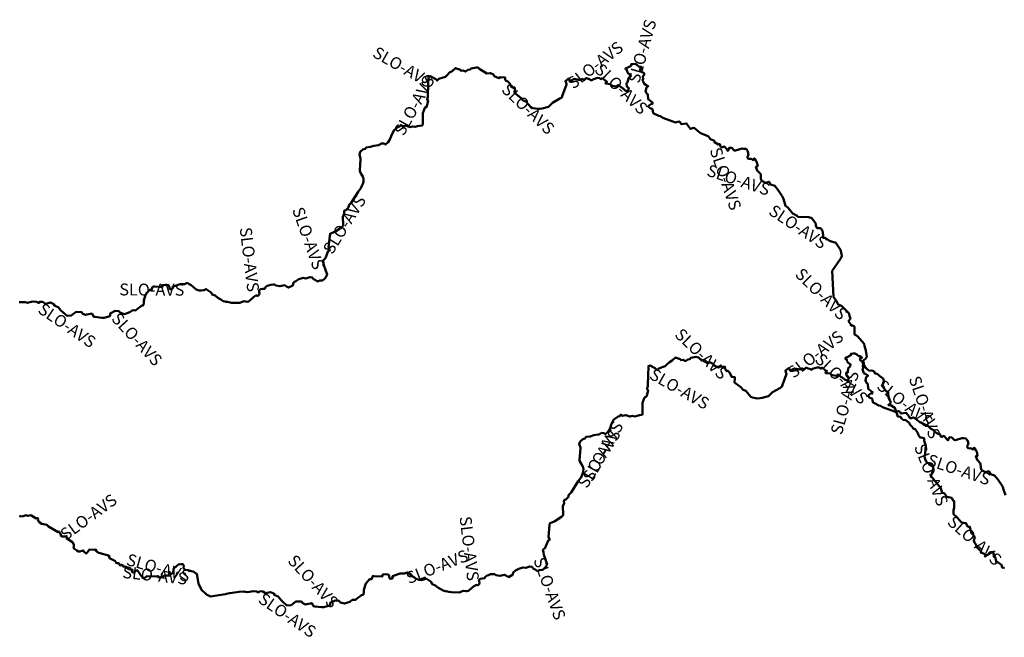
# Model space of a CAD drawing. Units: millimetres. Extents: x 374848 to 585280, y 49173 to 192798.
# Drawn here: x 438978 to 440635, y 144171 to 145211 of the extents above; entities that cross this region are included whole.
import ezdxf

# ---------------------------------------------------------------- set-up
doc = ezdxf.new("R2010")
doc.units = ezdxf.units.MM
for name, color, linetype, lineweight in [('drzavna_meja', 14, 'Continuous', 50), ('drzavna_meja_opis', 14, 'Continuous', 50), ('gurs_d96_drzavna_meja', 7, 'Continuous', 50), ('gurs_d96_drzavna_meja_opis', 7, 'Continuous', 50)]:
    doc.layers.add(name, color=color, linetype=linetype, lineweight=lineweight)
doc.styles.add('ARIAL', font='arial.ttf')

msp = doc.modelspace()

# ---------------------------------------------------------------- linework, layer by layer
at = {"layer": 'drzavna_meja', "linetype": 'Continuous'}
msp.add_polyline3d([(440637.259, 144409.924, 0), (440633.818, 144421.455, 0), (440633.06, 144423.83, 0), (440631.726, 144425.935, 0), (440625.053, 144436.039, 0), (440619.17, 144443.27, 0), (440612.19, 144445.591, 0), (440609.908, 144450.482, 0), (440603.716, 144448.583, 0), (440598.371, 144451.581, 0), (440596.394, 144453.598, 0), (440595.765, 144456.099, 0), (440595.536, 144463.147, 0), (440589.594, 144469.451, 0), (440587.539, 144475.485, 0), (440590.556, 144476.513, 0), (440589.185, 144483.475, 0), (440587.956, 144484.531, 0), (440585.505, 144489.519, 0), (440584.724, 144489.674, 0), (440582.828, 144486.735, 0), (440579.794, 144488.775, 0), (440577.207, 144488.975, 0), (440575.451, 144488.948, 0), (440573.428, 144490.411, 0), (440573.257, 144491.758, 0), (440573.77, 144494.033, 0), (440575.139, 144495.262, 0), (440574.13, 144501.527, 0), (440573.251, 144502.687, 0), (440570.99, 144505.71, 0), (440567.257, 144506.054, 0), (440564.27, 144506.357, 0), (440553.066, 144502.825, 0), (440550.913, 144503.001, 0), (440547.128, 144507.253, 0), (440543.038, 144507.75, 0), (440541.598, 144504.572, 0), (440540.52, 144502.27, 0), (440539.003, 144504.245, 0), (440535.615, 144508.471, 0), (440533.965, 144509.924, 0), (440530.143, 144508.305, 0), (440528.53, 144508.687, 0), (440526.91, 144513.448, 0), (440526.068, 144513.614, 0), (440524.384, 144513.323, 0), (440517.798, 144517.004, 0), (440517.578, 144519.048, 0), (440511.173, 144522.381, 0), (440506.895, 144526.98, 0), (440497.016, 144531.286, 0), (440493.57, 144532.81, 0), (440490.674, 144535.152, 0), (440484.018, 144540.579, 0), (440482.237, 144541.057, 0), (440477.296, 144539.473, 0), (440474.535, 144542.896, 0), (440470.495, 144548.698, 0), (440461.512, 144547.54, 0), (440460.172, 144550.557, 0), (440457.644, 144551.683, 0), (440452.269, 144550.435, 0), (440430.726, 144558.143, 0), (440427.172, 144560.722, 0), (440424.381, 144561.15, 0), (440418.008, 144564.316, 0), (440414.64, 144566, 0), (440413.831, 144569.642, 0), (440413.09, 144572.954, 0), (440409.371, 144574.066, 0), (440406.793, 144576.515, 0), (440406.91, 144578.368, 0), (440411.559, 144581.636, 0), (440413.208, 144581.121, 0), (440413.721, 144583.708, 0), (440406.458, 144589.337, 0), (440405.625, 144597.442, 0), (440403.529, 144599.483, 0), (440401.658, 144602.98, 0), (440402.56, 144603.427, 0), (440402.04, 144604.593, 0), (440403.091, 144608.949, 0), (440406.25, 144611.324, 0), (440402.437, 144613.616, 0), (440399.21, 144615.57, 0), (440397.737, 144618.989, 0), (440396.899, 144620.93, 0), (440397.712, 144623.77, 0), (440397.201, 144627.185, 0), (440397.271, 144628.484, 0), (440399.193, 144629.979, 0), (440399.261, 144631.904, 0), (440399.187, 144633.419, 0), (440396.995, 144634.666, 0), (440395.093, 144635.794, 0), (440393.298, 144637.15, 0), (440392.357, 144639.024, 0), (440392.631, 144640.408, 0), (440394.195, 144640.411, 0), (440395.757, 144641.352, 0), (440395.479, 144642.157, 0), (440394.984, 144643.131, 0), (440393.659, 144643.706, 0), (440392.119, 144644.136, 0), (440390.591, 144644.314, 0), (440387.628, 144646.714, 0), (440387.406, 144647.065, 0), (440384.16, 144648.95, 0), (440380.436, 144648.589, 0), (440377.437, 144648.296, 0), (440377.382, 144645.806, 0), (440372.179, 144642.898, 0), (440368.476, 144641.568, 0), (440367.757, 144640.46, 0), (440368.359, 144639.716, 0), (440370.286, 144638.709, 0), (440370.566, 144636.339, 0), (440372.798, 144632.771, 0), (440376.061, 144630.937, 0), (440376.879, 144630.649, 0), (440375.996, 144626.823, 0), (440373.318, 144624.665, 0), (440371.357, 144617.613, 0), (440369.519, 144616.227, 0), (440370.13, 144611.104, 0), (440372.623, 144609.172, 0), (440373.587, 144608.042, 0), (440371.901, 144602.687, 0), (440367.604, 144604.351, 0), (440364.039, 144607.184, 0), (440362.741, 144608.209, 0), (440360.63, 144609.61, 0), (440358.683, 144611.128, 0), (440355.475, 144613.508, 0), (440353.014, 144610.869, 0), (440346.036, 144611.939, 0), (440342.458, 144615.024, 0), (440334.867, 144615.841, 0), (440334.515, 144617.536, 0), (440337.171, 144618.948, 0), (440335.51, 144619.715, 0), (440328.572, 144625.091, 0), (440326.591, 144622.983, 0), (440324.494, 144625.024, 0), (440320.705, 144625.149, 0), (440312.783, 144622.718, 0), (440311.258, 144621.019, 0), (440309.127, 144622.254, 0), (440305.589, 144623.643, 0), (440302.351, 144624.66, 0), (440301.244, 144624.754, 0), (440298.736, 144621.562, 0), (440298.568, 144621.658, 0), (440295.424, 144623.781, 0), (440293.522, 144622.87, 0), (440291.21, 144621.76, 0), (440288.823, 144622.309, 0), (440282.338, 144623.686, 0), (440275.765, 144620.174, 0), (440274.982, 144620.329, 0), (440272.75, 144624.211, 0), (440271.645, 144623.679, 0), (440266.984, 144620.039, 0), (440268.012, 144617.021, 0), (440268.919, 144614.341, 0), (440268.116, 144612.499, 0), (440262.212, 144595.969, 0), (440260.92, 144592.44, 0), (440257.722, 144590.533, 0), (440245.447, 144583.29, 0), (440238.71, 144576.747, 0), (440227.95, 144573.878, 0), (440224.164, 144573.221, 0), (440220.39, 144572.98, 0), (440216.722, 144573.592, 0), (440211.735, 144574.402, 0), (440208.726, 144575.936, 0), (440200.216, 144585.688, 0), (440195.943, 144587.473, 0), (440191.822, 144591.916, 0), (440181.283, 144599.944, 0), (440181.957, 144606.501, 0), (440181.7, 144608.99, 0), (440176.816, 144609.27, 0), (440172.713, 144616.648, 0), (440169.978, 144619.253, 0), (440166.319, 144620.666, 0), (440165.435, 144623.78, 0), (440165.239, 144626.258, 0), (440157.865, 144626.593, 0), (440154.608, 144624.988, 0), (440147.133, 144628.282, 0), (440145.817, 144630.794, 0), (440140.736, 144633.551, 0), (440134.904, 144632.831, 0), (440122.851, 144639.846, 0), (440122.557, 144640.186, 0), (440120.85, 144642.03, 0), (440118.479, 144642.617, 0), (440117.084, 144642.928, 0), (440108.114, 144641.204, 0), (440106.385, 144639.42, 0), (440102.911, 144638.609, 0), (440098.946, 144635.955, 0), (440094.865, 144637.764, 0), (440091.378, 144637.205, 0), (440090.196, 144639.127, 0), (440081.904, 144641.771, 0), (440076.573, 144636.637, 0), (440071.91, 144634.247, 0), (440067.641, 144629.951, 0), (440064.93, 144627.3, 0), (440061.451, 144626.079, 0), (440053.898, 144623.498, 0), (440051.053, 144620.811, 0), (440048.583, 144623.176, 0), (440039.312, 144628.452, 0), (440036.571, 144627.557, 0), (440035.616, 144596.091, 0), (440035.48, 144593.54, 0), (440034.719, 144591.232, 0), (440034.064, 144589.352, 0), (440035.897, 144586.925, 0), (440034.406, 144579.718, 0), (440033.209, 144576.516, 0), (440030.049, 144574.766, 0), (440026.805, 144565.655, 0), (440026.766, 144546.843, 0), (440025.891, 144545.266, 0), (440025.145, 144545.151, 0), (440021.39, 144544.57, 0), (440017.782, 144543.754, 0), (440013.783, 144542.851, 0), (440009.68, 144543.601, 0), (440005.087, 144542.51, 0), (439998.371, 144544.904, 0), (439994.884, 144544.032, 0), (439992.708, 144543.776, 0), (439991.926, 144544.337, 0), (439989.83, 144545.74, 0), (439988.271, 144543.895, 0), (439987.729, 144543.261, 0), (439985.36, 144542.668, 0), (439978.502, 144537.399, 0), (439974.509, 144530.188, 0), (439971.65, 144521.438, 0), (439968.759, 144516.946, 0), (439963.883, 144512.848, 0), (439961.75, 144514.709, 0), (439957.649, 144514.834, 0), (439953.588, 144512.325, 0), (439952.229, 144512.094, 0), (439944.761, 144511.01, 0), (439938.642, 144509.159, 0), (439931.86, 144508.064, 0), (439929.699, 144505.679, 0), (439926.141, 144504.446, 0), (439921.758, 144500.625, 0), (439920.106, 144495.763, 0), (439921.968, 144490.329, 0), (439922.079, 144488.682, 0), (439920.778, 144469.495, 0), (439921.288, 144466.705, 0), (439923.773, 144462.523, 0), (439926.295, 144458.21, 0), (439927.349, 144454.062, 0), (439926.85, 144450.284, 0), (439926.123, 144446.927, 0), (439925.057, 144444.387, 0), (439923.955, 144441.667, 0), (439922.648, 144439.487, 0), (439918.076, 144433.453, 0), (439906.415, 144414.754, 0), (439902.389, 144410.882, 0), (439902.214, 144409.751, 0), (439901.77, 144407.22, 0), (439900.089, 144405.49, 0), (439896.794, 144402.102, 0), (439895.062, 144401.934, 0), (439894.306, 144400.326, 0), (439894.848, 144395.95, 0), (439892.504, 144391.896, 0), (439892.276, 144388.649, 0), (439892.841, 144380.416, 0), (439893.12, 144376.6, 0), (439890.578, 144373.901, 0), (439890.284, 144373.578, 0), (439878.805, 144365.994, 0), (439874.235, 144364.294, 0), (439870.74, 144362.89, 0), (439870.302, 144359.261, 0), (439868.098, 144339.683, 0), (439870.179, 144336.059, 0), (439870.279, 144334.632, 0), (439867.92, 144333.917, 0), (439862.985, 144321.55, 0), (439859.065, 144317.731, 0), (439859.705, 144314.336, 0), (439860.564, 144309.699, 0), (439866.096, 144293.961, 0), (439864.897, 144291.85, 0), (439862.91, 144288.45, 0), (439860.332, 144286.003, 0), (439858.832, 144284.572, 0), (439857.715, 144284.075, 0), (439853.463, 144283.856, 0), (439849.889, 144282.265, 0), (439845.803, 144285.131, 0), (439843.196, 144286.179, 0), (439841.239, 144288.319, 0), (439840.817, 144289.269, 0), (439836.906, 144289.937, 0), (439829.98, 144287.457, 0), (439825.43, 144288.51, 0), (439818.38, 144286.2, 0), (439813.037, 144283.129, 0), (439809.302, 144280.396, 0), (439807.938, 144275.641, 0), (439801.075, 144272.118, 0), (439797.66, 144274.078, 0), (439794.469, 144276.137, 0), (439786.28, 144274.39, 0), (439779.826, 144275.51, 0), (439777.573, 144277.116, 0), (439775.711, 144277.09, 0), (439770.96, 144276.91, 0), (439767.507, 144275.44, 0), (439765.114, 144275.031, 0), (439762.03, 144272.789, 0), (439761.001, 144269.988, 0), (439757.022, 144269.757, 0), (439753.521, 144269.202, 0), (439751.3, 144267.276, 0), (439751.58, 144264.992, 0), (439752.066, 144262.398, 0), (439751.614, 144260.256, 0), (439750.497, 144259.156, 0), (439748.909, 144257.914, 0), (439747.201, 144258.894, 0), (439746.121, 144258.614, 0), (439742.354, 144256.402, 0), (439735.083, 144249.822, 0), (439733.646, 144248.767, 0), (439731.095, 144248.192, 0), (439729.187, 144248.474, 0), (439725.51, 144249.02, 0), (439722.026, 144247.56, 0), (439718.829, 144246.206, 0), (439704.903, 144246.586, 0), (439700.594, 144247.29, 0), (439698.13, 144247.85, 0), (439695.682, 144248.213, 0), (439694.239, 144248.444, 0), (439691.003, 144249.425, 0), (439686.935, 144251.853, 0), (439681.875, 144254.697, 0), (439677.208, 144258.668, 0), (439672.333, 144260.428, 0), (439670.845, 144263.911, 0), (439662.411, 144269.692, 0), (439658.297, 144267.817, 0), (439653.862, 144267.003, 0), (439650.729, 144267.221, 0), (439645.511, 144269.034, 0), (439640.243, 144273.097, 0), (439636.907, 144276.292, 0), (439633.942, 144278.102, 0), (439630.77, 144280.04, 0), (439627.256, 144278.674, 0), (439625.701, 144278.057, 0), (439618.669, 144278.082, 0), (439605.663, 144273.572, 0), (439606.338, 144271.094, 0), (439603.787, 144269.375, 0), (439601.024, 144269.711, 0), (439600.343, 144273.861, 0), (439599.09, 144276.297, 0), (439594.866, 144276.857, 0), (439589.021, 144276.304, 0), (439589.107, 144274.004, 0), (439588.456, 144272.917, 0), (439575.142, 144273.715, 0), (439572.64, 144273.89, 0), (439571.729, 144271.54, 0), (439570.546, 144268.544, 0), (439567.347, 144268.332, 0), (439561.84, 144262.537, 0), (439561.15, 144261.192, 0), (439560.126, 144259.679, 0), (439557.521, 144250.448, 0), (439557.376, 144247.216, 0), (439556.785, 144242.514, 0), (439553.775, 144241.525, 0), (439553.598, 144241.395, 0), (439550.6, 144239.17, 0), (439547.616, 144236.875, 0), (439543.612, 144233.763, 0), (439539.815, 144233.951, 0), (439538.017, 144233.699, 0), (439533.755, 144230.572, 0), (439524.919, 144227.444, 0), (439518.227, 144229.396, 0), (439515.589, 144232.263, 0), (439509.274, 144232.662, 0), (439500.822, 144228.595, 0), (439501.047, 144225.482, 0), (439500.049, 144224.14, 0), (439490.516, 144221.339, 0), (439486.888, 144221.193, 0), (439475.149, 144222.768, 0), (439472.67, 144223.13, 0), (439470.31, 144228.2, 0), (439467.85, 144227.719, 0), (439461.729, 144226.597, 0), (439459.155, 144226.157, 0), (439454.7, 144228.072, 0), (439452.65, 144230.762, 0), (439443.397, 144231.216, 0), (439435.18, 144224.958, 0), (439428.141, 144224.368, 0), (439421.161, 144230.454, 0), (439420.536, 144231.034, 0), (439417.81, 144233.58, 0), (439415.521, 144236.571, 0), (439413.422, 144239.338, 0), (439407.741, 144241.574, 0), (439405.841, 144244.372, 0), (439400.407, 144246.79, 0), (439391.905, 144244.974, 0), (439387.45, 144248.033, 0), (439382.803, 144248.131, 0), (439380.213, 144246.154, 0), (439377.01, 144247.922, 0), (439371.336, 144248.485, 0), (439365.317, 144247.318, 0), (439361.7, 144246.61, 0), (439357.953, 144247.306, 0), (439356.083, 144247.662, 0), (439347.583, 144247.297, 0), (439331.787, 144245.238, 0), (439328.44, 144244.32, 0), (439324.83, 144243.33, 0), (439321.118, 144242.763, 0), (439299.638, 144239.49, 0), (439295.247, 144241.737, 0), (439293.04, 144242.9, 0), (439291.162, 144244.546, 0), (439284.802, 144250.257, 0), (439279.367, 144260.678, 0), (439276.893, 144274.914, 0), (439276.48, 144277.4, 0), (439274.458, 144278.866, 0), (439271.503, 144281.059, 0), (439261.721, 144283.793, 0), (439256.844, 144284.102, 0), (439254.242, 144286.921, 0), (439254.819, 144291.537, 0), (439252.866, 144293.992, 0), (439249.341, 144293.742, 0), (439245.62, 144293.48, 0), (439242.816, 144290.966, 0), (439237.352, 144286.041, 0), (439236.492, 144279.005, 0), (439227.95, 144274.644, 0), (439225.153, 144274.63, 0), (439222.67, 144274.64, 0), (439220.415, 144273.503, 0), (439215.099, 144270.858, 0), (439210.594, 144273.88, 0), (439197.059, 144272.794, 0), (439192.125, 144273.595, 0), (439189.065, 144270.856, 0), (439186.71, 144270.11, 0), (439184.736, 144271.657, 0), (439184.472, 144271.869, 0), (439176.403, 144283.178, 0), (439175.203, 144283.67, 0), (439172.25, 144281.046, 0), (439170.161, 144280.047, 0), (439167.941, 144280.477, 0), (439167.157, 144281.96, 0), (439168.462, 144284.442, 0), (439161.737, 144285.607, 0), (439158.989, 144287.571, 0), (439157.34, 144289.45, 0), (439154.859, 144289.875, 0), (439153.289, 144290.159, 0), (439151.471, 144290.35, 0), (439151.983, 144292.25, 0), (439149.531, 144292.891, 0), (439148.094, 144291.836, 0), (439146.755, 144291.998, 0), (439145.949, 144293.617, 0), (439145.734, 144295.365, 0), (439144.372, 144295.662, 0), (439142.601, 144295.583, 0), (439140.786, 144296.081, 0), (439139.722, 144297.74, 0), (439139.424, 144298.665, 0), (439129.546, 144303.92, 0), (439129.651, 144305.751, 0), (439127.612, 144308.219, 0), (439111.675, 144313.205, 0), (439109.32, 144313.97, 0), (439107.885, 144316.018, 0), (439106.265, 144318.403, 0), (439104.464, 144317.844, 0), (439095.617, 144318.367, 0), (439092.159, 144313.313, 0), (439090.321, 144311.661, 0), (439086.712, 144314.502, 0), (439085.373, 144316.95, 0), (439083.705, 144316.107, 0), (439079.677, 144315.363, 0), (439077.304, 144315.375, 0), (439074.752, 144317.087, 0), (439071.266, 144319.387, 0), (439069.21, 144320.78, 0), (439069.31, 144323.26, 0), (439069.509, 144327.039, 0), (439067.433, 144330.7, 0), (439057.63, 144337.307, 0), (439057.203, 144341.11, 0), (439054.787, 144340.558, 0), (439048.654, 144340.708, 0), (439046.809, 144344.158, 0), (439044.719, 144348.877, 0), (439043.431, 144347.931, 0), (439026.648, 144357.193, 0), (439024.146, 144360.084, 0), (439015.57, 144361.797, 0), (439011.207, 144364.315, 0), (439009.134, 144368.283, 0), (439009.282, 144370.679, 0), (439007.901, 144371.419, 0), (439006.199, 144370.932, 0), (438997.292, 144376.214, 0), (438991.909, 144375.239, 0), (438989.338, 144376.249, 0), (438984.074, 144374.903, 0), (438979.616, 144374.224, 0), (438977.95, 144375.976, 0)], dxfattribs=at)
at = {"layer": 'gurs_d96_drzavna_meja', "linetype": 'Continuous'}
msp.add_polyline3d([(440636.05, 144288.07, 0), (440633.41, 144287.72, 0), (440631.56, 144288.6, 0), (440631.24, 144291.89, 0), (440625.37, 144296.46, 0), (440621.52, 144297.76, 0), (440621.1, 144301.15, 0), (440620.35, 144305.68, 0), (440618.09, 144306.12, 0), (440617.47, 144312.56, 0), (440616.66, 144314.4, 0), (440612.88, 144314.17, 0), (440610.27, 144312.39, 0), (440607.38, 144309.01, 0), (440604.36, 144308.92, 0), (440601.58, 144311.48, 0), (440597.65, 144312.73, 0), (440595.35, 144316.49, 0), (440588.78, 144323.25, 0), (440587.63, 144327.34, 0), (440585.53, 144329.8, 0), (440585.23, 144330.57, 0), (440584.31, 144332.88, 0), (440584.82, 144335.35, 0), (440585.65, 144339.43, 0), (440581.79, 144344.76, 0), (440580.18, 144345.75, 0), (440577.66, 144356.8, 0), (440574.18, 144356.86, 0), (440570.88, 144362.91, 0), (440566.62, 144363.72, 0), (440562.94, 144364.47, 0), (440560.49, 144367.26, 0), (440555.47, 144373.09, 0), (440550.17, 144377.79, 0), (440549.92, 144384.76, 0), (440551.35, 144388.83, 0), (440551.3, 144400.08, 0), (440549.47, 144400.43, 0), (440547.07, 144405.85, 0), (440538.63, 144407, 0), (440534.73, 144412.99, 0), (440531.17, 144414.38, 0), (440528.25, 144422.89, 0), (440527.11, 144424.13, 0), (440525.4, 144425.94, 0), (440523.83, 144427.9, 0), (440511.89, 144442.62, 0), (440513.64, 144446.45, 0), (440516.47, 144451.01, 0), (440516.2, 144453.78, 0), (440515.95, 144456.25, 0), (440514.44, 144458.26, 0), (440510.64, 144463.23, 0), (440508.39, 144463.47, 0), (440504.58, 144465.86, 0), (440502.43, 144470.67, 0), (440501.94, 144472.75, 0), (440501.36, 144475.16, 0), (440501.78, 144477.64, 0), (440502.28, 144480.66, 0), (440503.6, 144493.85, 0), (440501.83, 144498.16, 0), (440500.46, 144501.66, 0), (440500.42, 144505.38, 0), (440500.42, 144506.03, 0), (440497.97, 144506.66, 0), (440495.09, 144507.17, 0), (440493.44, 144507.86, 0), (440490.88, 144511.25, 0), (440489.37, 144515.85, 0), (440485.53, 144521.23, 0), (440482.07, 144522.13, 0), (440481.04, 144524.69, 0), (440477.24, 144528.63, 0), (440475.1, 144531.75, 0), (440472.25, 144534.66, 0), (440470.23, 144535.79, 0), (440469.1, 144536.3, 0), (440469.03, 144536.31, 0), (440465.37, 144536.83, 0), (440462.35, 144539.09, 0), (440461.75, 144539.55, 0), (440461.11, 144541.91, 0), (440456.29, 144542.82, 0), (440451.38, 144557.39, 0), (440445.09, 144561.26, 0), (440440.1, 144561.7, 0), (440443.5, 144564.46, 0), (440444.28, 144566.21, 0), (440440.55, 144574.41, 0), (440439.87, 144583.6, 0), (440436.64, 144585.21, 0), (440431.05, 144592.51, 0), (440429.51, 144594.47, 0), (440430.7, 144596.7, 0), (440432.92, 144599.44, 0), (440432.79, 144602.35, 0), (440431.46, 144606.3, 0), (440426.08, 144610.58, 0), (440420.68, 144614.8, 0), (440418.17, 144614.47, 0), (440416.52, 144618.27, 0), (440414.46, 144619.48, 0), (440411.85, 144619.84, 0), (440408.76, 144619.52, 0), (440405.22, 144621.75, 0), (440403.98, 144622.73, 0), (440401.4, 144625.42, 0), (440399.38, 144628.59, 0), (440398.22, 144630.47, 0), (440396.78, 144632.96, 0), (440398.29, 144635.51, 0), (440398.66, 144637.59, 0), (440401.8, 144639.78, 0), (440403.25, 144641.18, 0), (440404.01, 144643.26, 0), (440402.31, 144653.83, 0), (440400.13, 144661.84, 0), (440399.49, 144664.98, 0), (440388.67, 144677.97, 0), (440386.46, 144679.07, 0), (440383.15, 144680.77, 0), (440383.15, 144684.5, 0), (440383.26, 144693.94, 0), (440380.24, 144696, 0), (440377.87, 144695.3, 0), (440377.47, 144697.78, 0), (440373.12, 144703.2, 0), (440376.63, 144707.47, 0), (440375.51, 144710.32, 0), (440373.7, 144716.51, 0), (440361.45, 144728.75, 0), (440355.87, 144731.47, 0), (440352.38, 144738.1, 0), (440350.18, 144740.98, 0), (440347.94, 144743.97, 0), (440345.61, 144787.82, 0), (440359.55, 144808.4, 0), (440362.1, 144812.73, 0), (440361.3, 144816.38, 0), (440359.86, 144823.32, 0), (440351.89, 144835.35, 0), (440341.06, 144838.67, 0), (440334.16, 144843.26, 0), (440330.07, 144843.66, 0), (440330.46, 144848.27, 0), (440329.29, 144855.61, 0), (440326.09, 144860, 0), (440320.38, 144860.04, 0), (440318.24, 144863.63, 0), (440318.2, 144867.39, 0), (440315.92, 144870.39, 0), (440311.37, 144876.51, 0), (440306.67, 144878.35, 0), (440288.29, 144878.94, 0), (440286.95, 144879.98, 0), (440287.13, 144880.89, 0), (440285.71, 144881.31, 0), (440279.49, 144884.43, 0), (440278.64, 144885.42, 0), (440276.26, 144888.26, 0), (440273.9, 144891.23, 0), (440271.25, 144894.62, 0), (440267.2, 144897.49, 0), (440263.76, 144909.02, 0), (440263, 144911.4, 0), (440261.66, 144913.5, 0), (440254.99, 144923.61, 0), (440249.11, 144930.84, 0), (440242.13, 144933.16, 0), (440239.84, 144938.05, 0), (440233.65, 144936.15, 0), (440228.31, 144939.15, 0), (440226.33, 144941.17, 0), (440225.7, 144943.67, 0), (440225.47, 144950.72, 0), (440219.53, 144957.02, 0), (440217.48, 144963.06, 0), (440220.49, 144964.08, 0), (440219.12, 144971.05, 0), (440217.89, 144972.1, 0), (440215.44, 144977.09, 0), (440214.66, 144977.25, 0), (440212.77, 144974.31, 0), (440209.73, 144976.35, 0), (440207.14, 144976.55, 0), (440205.39, 144976.52, 0), (440203.36, 144977.98, 0), (440203.19, 144979.33, 0), (440203.71, 144981.61, 0), (440205.08, 144982.83, 0), (440204.07, 144989.1, 0), (440203.19, 144990.26, 0), (440200.93, 144993.28, 0), (440197.19, 144993.63, 0), (440194.21, 144993.93, 0), (440183, 144990.4, 0), (440180.85, 144990.58, 0), (440177.07, 144994.83, 0), (440172.97, 144995.32, 0), (440171.53, 144992.15, 0), (440170.46, 144989.84, 0), (440168.94, 144991.82, 0), (440165.55, 144996.05, 0), (440163.9, 144997.5, 0), (440160.08, 144995.88, 0), (440158.47, 144996.26, 0), (440156.85, 145001.02, 0), (440156, 145001.19, 0), (440154.32, 145000.9, 0), (440147.73, 145004.58, 0), (440147.51, 145006.62, 0), (440141.11, 145009.96, 0), (440136.83, 145014.56, 0), (440126.95, 145018.86, 0), (440123.51, 145020.39, 0), (440120.61, 145022.73, 0), (440113.95, 145028.16, 0), (440112.17, 145028.63, 0), (440107.23, 145027.05, 0), (440104.47, 145030.47, 0), (440100.43, 145036.28, 0), (440091.45, 145035.12, 0), (440090.11, 145038.14, 0), (440087.58, 145039.26, 0), (440082.2, 145038.01, 0), (440060.66, 145045.72, 0), (440057.11, 145048.3, 0), (440054.32, 145048.73, 0), (440047.94, 145051.9, 0), (440044.57, 145053.58, 0), (440043.77, 145057.22, 0), (440043.02, 145060.54, 0), (440039.31, 145061.65, 0), (440036.73, 145064.1, 0), (440036.84, 145065.95, 0), (440041.49, 145069.22, 0), (440043.14, 145068.7, 0), (440043.66, 145071.29, 0), (440036.39, 145076.92, 0), (440035.56, 145085.02, 0), (440033.46, 145087.07, 0), (440031.59, 145090.56, 0), (440032.49, 145091.01, 0), (440031.98, 145092.17, 0), (440033.03, 145096.53, 0), (440036.19, 145098.91, 0), (440032.37, 145101.2, 0), (440029.15, 145103.15, 0), (440027.67, 145106.57, 0), (440026.83, 145108.51, 0), (440027.65, 145111.35, 0), (440027.14, 145114.77, 0), (440027.21, 145116.07, 0), (440029.13, 145117.56, 0), (440029.2, 145119.49, 0), (440029.12, 145121, 0), (440026.93, 145122.25, 0), (440025.03, 145123.38, 0), (440023.23, 145124.73, 0), (440022.29, 145126.61, 0), (440022.57, 145127.99, 0), (440024.13, 145127.99, 0), (440025.69, 145128.93, 0), (440025.41, 145129.74, 0), (440024.92, 145130.71, 0), (440023.6, 145131.29, 0), (440022.06, 145131.72, 0), (440020.53, 145131.9, 0), (440017.56, 145134.3, 0), (440017.34, 145134.65, 0), (440014.1, 145136.53, 0), (440010.37, 145136.17, 0), (440007.37, 145135.88, 0), (440007.32, 145133.39, 0), (440002.11, 145130.48, 0), (439998.41, 145129.15, 0), (439997.69, 145128.04, 0), (439998.29, 145127.3, 0), (440000.22, 145126.29, 0), (440000.5, 145123.92, 0), (440002.73, 145120.36, 0), (440006, 145118.52, 0), (440006.81, 145118.23, 0), (440005.93, 145114.41, 0), (440003.25, 145112.25, 0), (440001.29, 145105.2, 0), (439999.45, 145103.81, 0), (440000.06, 145098.69, 0), (440002.56, 145096.76, 0), (440003.52, 145095.63, 0), (440001.84, 145090.27, 0), (439997.54, 145091.94, 0), (439993.97, 145094.77, 0), (439992.68, 145095.79, 0), (439990.56, 145097.19, 0), (439988.62, 145098.71, 0), (439985.41, 145101.09, 0), (439982.95, 145098.45, 0), (439975.97, 145099.52, 0), (439972.39, 145102.61, 0), (439964.8, 145103.43, 0), (439964.45, 145105.12, 0), (439967.1, 145106.53, 0), (439965.44, 145107.3, 0), (439958.51, 145112.68, 0), (439956.52, 145110.57, 0), (439954.43, 145112.61, 0), (439950.64, 145112.74, 0), (439942.72, 145110.3, 0), (439941.19, 145108.61, 0), (439939.06, 145109.84, 0), (439935.52, 145111.23, 0), (439932.28, 145112.25, 0), (439931.18, 145112.34, 0), (439928.67, 145109.15, 0), (439928.5, 145109.25, 0), (439925.36, 145111.37, 0), (439923.45, 145110.46, 0), (439921.14, 145109.35, 0), (439918.76, 145109.9, 0), (439912.27, 145111.27, 0), (439905.7, 145107.76, 0), (439904.91, 145107.92, 0), (439902.68, 145111.8, 0), (439901.58, 145111.27, 0), (439896.92, 145107.63, 0), (439897.94, 145104.61, 0), (439898.85, 145101.93, 0), (439898.05, 145100.09, 0), (439892.14, 145083.56, 0), (439890.85, 145080.03, 0), (439887.65, 145078.12, 0), (439875.38, 145070.88, 0), (439868.64, 145064.34, 0), (439857.88, 145061.47, 0), (439854.09, 145060.81, 0), (439850.32, 145060.57, 0), (439846.65, 145061.18, 0), (439841.66, 145061.99, 0), (439838.65, 145063.53, 0), (439830.14, 145073.28, 0), (439825.87, 145075.06, 0), (439821.75, 145079.51, 0), (439811.21, 145087.54, 0), (439811.89, 145094.09, 0), (439811.63, 145096.58, 0), (439806.74, 145096.86, 0), (439802.64, 145104.24, 0), (439799.91, 145106.85, 0), (439796.25, 145108.26, 0), (439795.36, 145111.37, 0), (439795.17, 145113.85, 0), (439787.79, 145114.19, 0), (439784.54, 145112.58, 0), (439777.06, 145115.88, 0), (439775.74, 145118.39, 0), (439770.66, 145121.15, 0), (439764.83, 145120.43, 0), (439752.78, 145127.44, 0), (439752.48, 145127.78, 0), (439750.78, 145129.63, 0), (439748.41, 145130.21, 0), (439747.01, 145130.52, 0), (439738.04, 145128.8, 0), (439736.31, 145127.02, 0), (439732.84, 145126.21, 0), (439728.87, 145123.55, 0), (439724.79, 145125.36, 0), (439721.3, 145124.8, 0), (439720.12, 145126.72, 0), (439711.83, 145129.37, 0), (439706.5, 145124.24, 0), (439701.84, 145121.85, 0), (439697.57, 145117.55, 0), (439694.86, 145114.9, 0), (439691.38, 145113.68, 0), (439683.82, 145111.1, 0), (439680.98, 145108.41, 0), (439678.51, 145110.78, 0), (439669.24, 145116.05, 0), (439666.5, 145115.16, 0), (439665.54, 145083.69, 0), (439665.4, 145081.14, 0), (439664.64, 145078.83, 0), (439663.99, 145076.95, 0), (439665.82, 145074.52, 0), (439664.33, 145067.32, 0), (439663.13, 145064.12, 0), (439659.97, 145062.37, 0), (439656.73, 145053.25, 0), (439656.69, 145034.44, 0), (439655.81, 145032.87, 0), (439655.07, 145032.75, 0), (439651.31, 145032.17, 0), (439647.7, 145031.35, 0), (439643.7, 145030.45, 0), (439639.6, 145031.2, 0), (439635.01, 145030.11, 0), (439628.29, 145032.51, 0), (439624.8, 145031.63, 0), (439622.63, 145031.38, 0), (439621.85, 145031.94, 0), (439619.75, 145033.34, 0), (439618.19, 145031.5, 0), (439617.65, 145030.86, 0), (439615.28, 145030.27, 0), (439608.42, 145025, 0), (439604.43, 145017.79, 0), (439601.57, 145009.04, 0), (439598.68, 145004.55, 0), (439593.8, 145000.45, 0), (439591.67, 145002.31, 0), (439587.57, 145002.44, 0), (439583.51, 144999.93, 0), (439582.15, 144999.7, 0), (439574.68, 144998.61, 0), (439568.56, 144996.76, 0), (439561.78, 144995.67, 0), (439559.62, 144993.28, 0), (439556.06, 144992.05, 0), (439551.67, 144988.23, 0), (439550.02, 144983.37, 0), (439551.88, 144977.93, 0), (439552, 144976.29, 0), (439550.69, 144957.1, 0), (439551.2, 144954.31, 0), (439553.69, 144950.13, 0), (439556.21, 144945.81, 0), (439557.26, 144941.67, 0), (439556.77, 144937.89, 0), (439556.04, 144934.53, 0), (439554.97, 144931.99, 0), (439553.87, 144929.27, 0), (439552.56, 144927.09, 0), (439547.99, 144921.06, 0), (439536.33, 144902.36, 0), (439532.3, 144898.49, 0), (439532.13, 144897.36, 0), (439531.68, 144894.82, 0), (439530, 144893.09, 0), (439526.71, 144889.71, 0), (439524.98, 144889.54, 0), (439524.22, 144887.93, 0), (439524.76, 144883.55, 0), (439522.42, 144879.5, 0), (439522.19, 144876.25, 0), (439522.75, 144868.02, 0), (439523.03, 144864.2, 0), (439520.49, 144861.51, 0), (439520.2, 144861.18, 0), (439508.72, 144853.6, 0), (439504.15, 144851.9, 0), (439500.65, 144850.5, 0), (439500.21, 144846.87, 0), (439498.01, 144827.29, 0), (439500.09, 144823.66, 0), (439500.19, 144822.24, 0), (439497.83, 144821.52, 0), (439492.9, 144809.15, 0), (439488.97, 144805.34, 0), (439489.61, 144801.94, 0), (439490.47, 144797.3, 0), (439496, 144781.57, 0), (439494.81, 144779.45, 0), (439492.82, 144776.05, 0), (439490.24, 144773.61, 0), (439488.74, 144772.18, 0), (439487.62, 144771.68, 0), (439483.37, 144771.46, 0), (439479.8, 144769.87, 0), (439475.71, 144772.74, 0), (439473.1, 144773.78, 0), (439471.15, 144775.92, 0), (439470.72, 144776.87, 0), (439466.81, 144777.54, 0), (439459.89, 144775.06, 0), (439455.34, 144776.12, 0), (439448.29, 144773.81, 0), (439442.94, 144770.74, 0), (439439.21, 144768, 0), (439437.84, 144763.25, 0), (439430.98, 144759.73, 0), (439427.57, 144761.69, 0), (439424.37, 144763.75, 0), (439416.19, 144762, 0), (439409.73, 144763.12, 0), (439407.48, 144764.72, 0), (439405.62, 144764.7, 0), (439400.87, 144764.52, 0), (439397.41, 144763.05, 0), (439395.02, 144762.64, 0), (439391.94, 144760.4, 0), (439390.91, 144757.6, 0), (439386.93, 144757.37, 0), (439383.43, 144756.81, 0), (439381.2, 144754.89, 0), (439381.48, 144752.6, 0), (439381.97, 144750.01, 0), (439381.52, 144747.87, 0), (439380.4, 144746.77, 0), (439378.81, 144745.52, 0), (439377.11, 144746.5, 0), (439376.03, 144746.22, 0), (439372.26, 144744.01, 0), (439364.99, 144737.43, 0), (439363.55, 144736.38, 0), (439361, 144735.8, 0), (439359.09, 144736.08, 0), (439355.41, 144736.63, 0), (439351.93, 144735.17, 0), (439348.73, 144733.82, 0), (439334.81, 144734.2, 0), (439330.5, 144734.9, 0), (439328.03, 144735.46, 0), (439325.58, 144735.82, 0), (439324.14, 144736.06, 0), (439320.91, 144737.04, 0), (439316.84, 144739.47, 0), (439311.78, 144742.31, 0), (439307.11, 144746.28, 0), (439302.24, 144748.04, 0), (439300.75, 144751.52, 0), (439292.31, 144757.31, 0), (439288.2, 144755.43, 0), (439283.76, 144754.62, 0), (439280.63, 144754.84, 0), (439275.41, 144756.65, 0), (439270.14, 144760.71, 0), (439266.81, 144763.91, 0), (439263.84, 144765.72, 0), (439260.67, 144767.66, 0), (439257.16, 144766.29, 0), (439255.6, 144765.67, 0), (439248.57, 144765.7, 0), (439235.56, 144761.19, 0), (439236.24, 144758.71, 0), (439233.69, 144756.99, 0), (439230.92, 144757.33, 0), (439230.24, 144761.48, 0), (439228.99, 144763.91, 0), (439224.77, 144764.47, 0), (439218.92, 144763.92, 0), (439219.01, 144761.62, 0), (439218.36, 144760.53, 0), (439205.04, 144761.33, 0), (439202.54, 144761.51, 0), (439201.63, 144759.16, 0), (439200.45, 144756.16, 0), (439197.25, 144755.95, 0), (439191.74, 144750.16, 0), (439191.05, 144748.81, 0), (439190.02, 144747.3, 0), (439187.42, 144738.07, 0), (439187.27, 144734.84, 0), (439186.68, 144730.13, 0), (439183.67, 144729.14, 0), (439183.5, 144729.01, 0), (439180.5, 144726.79, 0), (439177.51, 144724.49, 0), (439173.51, 144721.38, 0), (439169.71, 144721.57, 0), (439167.91, 144721.32, 0), (439163.65, 144718.19, 0), (439154.82, 144715.06, 0), (439148.12, 144717.02, 0), (439145.49, 144719.88, 0), (439139.17, 144720.28, 0), (439130.72, 144716.22, 0), (439130.94, 144713.1, 0), (439129.94, 144711.76, 0), (439120.41, 144708.96, 0), (439116.78, 144708.82, 0), (439105.04, 144710.39, 0), (439102.56, 144710.75, 0), (439100.2, 144715.82, 0), (439097.74, 144715.34, 0), (439091.62, 144714.22, 0), (439089.05, 144713.78, 0), (439084.59, 144715.7, 0), (439082.54, 144718.39, 0), (439073.29, 144718.84, 0), (439065.07, 144712.58, 0), (439058.03, 144711.99, 0), (439051.05, 144718.08, 0), (439050.43, 144718.66, 0), (439047.7, 144721.21, 0), (439045.41, 144724.2, 0), (439043.32, 144726.96, 0), (439037.63, 144729.2, 0), (439035.73, 144732, 0), (439030.3, 144734.42, 0), (439021.8, 144732.6, 0), (439017.34, 144735.66, 0), (439012.7, 144735.76, 0), (439010.11, 144733.78, 0), (439006.9, 144735.55, 0), (439001.23, 144736.11, 0), (438995.21, 144734.95, 0), (438991.59, 144734.24, 0), (438987.84, 144734.93, 0), (438985.97, 144735.29, 0), (438977.47, 144734.93, 0)], dxfattribs=at)

# ---------------------------------------------------------------- texts
at = {"layer": 'drzavna_meja_opis', "char_height": 20, "style": 'ARIAL'}
for insert, attachment_point, rotation in [((440172.256, 144617.636), 3, 316.389934), ((440268.401, 144621.653), 1, 37.997742), ((440408.029, 144575.893), 3, 316.47151), ((440046.364, 144624.899), 1, 330.357141), ((440371.947, 144621.227), 3, 74.465966), ((440528.629, 144509.639), 3, 288.795613), ((439977.612, 144536.618), 3, 61.030689), ((439915.872, 144430.676), 1, 58.051843), ((440614.122, 144445.37), 3, 341.606693), ((439044.201, 144348.992), 1, 36.267718), ((439751.709, 144267.226), 3, 276.998357), ((439626.23, 144278.697), 1, 21.623214), ((439267.194, 144282.679), 3, 344.385179), ((439516.795, 144231.543), 3, 312.606051), ((439861.676, 144307.741), 1, 289.365767), ((439152.619, 144290.632), 1, 353.996202), ((439389.453, 144247.143), 1, 325.524203)]:
    msp.add_mtext('SLO-AVS', dxfattribs=dict(at, insert=insert, attachment_point=attachment_point, rotation=rotation))
at = {"layer": 'gurs_d96_drzavna_meja_opis', "char_height": 20, "style": 'ARIAL'}
for insert, attachment_point, rotation in [((440001.65, 145107.987), 1, 74.463315), ((439675.549, 145112.923), 3, 330.381746), ((439897.65, 145108.708), 1, 37.99396), ((440037.342, 145064.07), 3, 316.480476), ((439607.113, 145023.464), 1, 61.039943), ((439801.56, 145105.826), 1, 316.287329), ((440158.289, 144998.033), 1, 288.795295), ((440243.223, 144933.218), 3, 341.614317), ((439545.333, 144917.554), 3, 58.055247), ((440339.413, 144840.246), 3, 326.367458), ((439491.863, 144794.543), 3, 289.369509), ((439381.714, 144753.981), 3, 276.970996), ((440373.31, 144717.465), 3, 315.023396), ((439255.476, 144766.071), 3, 359.755496), ((439018.663, 144735.237), 1, 325.546034), ((439146.129, 144719.776), 1, 312.601033), ((440431.7, 144606.62), 1, 321.496382), ((440501.977, 144498.883), 1, 291.376794), ((440551.352, 144377.277), 1, 318.43363)]:
    msp.add_mtext('SLO-AVS', dxfattribs=dict(at, insert=insert, attachment_point=attachment_point, rotation=rotation))

doc.saveas('drawing.dxf')
